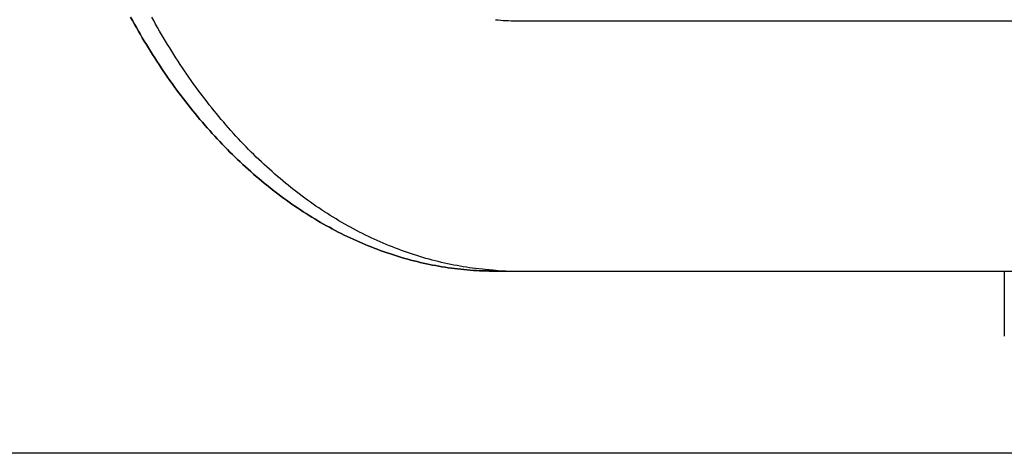
# Model space of a CAD drawing. Extents: x -544 to 1107, y -398 to 558.
# Drawn here: x -166 to -68, y -197 to -154 of the extents above; entities that cross this region are included whole.
import ezdxf

# ---------------------------------------------------------------- set-up
doc = ezdxf.new("R2010")
doc.units = 0
doc.header["$LTSCALE"] = 20
for name, color, linetype in [('DETAIL', 5, 'CONTINUOUS'), ('OUTLINE', 3, 'CONTINUOUS'), ('SIZE', 30, 'CONTINUOUS')]:
    doc.layers.add(name, color=color, linetype=linetype)

msp = doc.modelspace()

# ---------------------------------------------------------------- linework, layer by layer
at = {"layer": 'DETAIL', "color": 5, "linetype": 'CONTINUOUS'}
for p, q in [((-155.373, -153.62), (-155.18, -153.972)), ((-155.18, -153.972), (-154.984, -154.324)), ((-154.984, -154.324), (-154.984, -154.324)), ((-154.984, -154.324), (-154.786, -154.675)), ((-153.058, -153.972), (-153.251, -153.62)), ((-152.863, -154.324), (-153.058, -153.972)), ((-152.665, -154.675), (-152.863, -154.324)), ((-152.863, -154.324), (-152.863, -154.324)), ((-116.814, -154), (-62.5, -154)), ((-154.786, -154.675), (-154.588, -155.023)), ((-154.588, -155.023), (-154.588, -155.023)), ((-154.588, -155.023), (-154.39, -155.364)), ((-154.39, -155.364), (-154.192, -155.702)), ((-152.467, -155.023), (-152.665, -154.675)), ((-152.269, -155.364), (-152.467, -155.023)), ((-152.467, -155.023), (-152.467, -155.023)), ((-152.07, -155.702), (-152.269, -155.364)), ((-154.192, -155.702), (-154.192, -155.702)), ((-154.192, -155.702), (-153.991, -156.039)), ((-153.991, -156.039), (-153.787, -156.376)), ((-151.869, -156.039), (-152.07, -155.702)), ((-152.07, -155.702), (-152.07, -155.702)), ((-151.666, -156.376), (-151.869, -156.039)), ((-153.787, -156.376), (-153.787, -156.376)), ((-153.787, -156.376), (-153.582, -156.712)), ((-153.582, -156.712), (-153.375, -157.046)), ((-153.375, -157.046), (-153.375, -157.046)), ((-153.375, -157.046), (-153.165, -157.378)), ((-151.46, -156.712), (-151.666, -156.376)), ((-151.666, -156.376), (-151.666, -156.376)), ((-151.253, -157.046), (-151.46, -156.712)), ((-151.044, -157.378), (-151.253, -157.046)), ((-151.253, -157.046), (-151.253, -157.046)), ((-153.165, -157.378), (-152.954, -157.71)), ((-152.954, -157.71), (-152.954, -157.71)), ((-152.954, -157.71), (-152.739, -158.041)), ((-152.739, -158.041), (-152.524, -158.369)), ((-150.832, -157.71), (-151.044, -157.378)), ((-150.618, -158.041), (-150.832, -157.71)), ((-150.832, -157.71), (-150.832, -157.71)), ((-150.403, -158.369), (-150.618, -158.041)), ((-152.524, -158.369), (-152.524, -158.369)), ((-152.524, -158.369), (-152.311, -158.69)), ((-152.311, -158.69), (-152.097, -159.007)), ((-152.097, -159.007), (-152.097, -159.007)), ((-152.097, -159.007), (-151.881, -159.323)), ((-150.19, -158.69), (-150.403, -158.369)), ((-150.403, -158.369), (-150.403, -158.369)), ((-149.976, -159.007), (-150.19, -158.69)), ((-149.76, -159.323), (-149.976, -159.007)), ((-149.976, -159.007), (-149.976, -159.007)), ((-151.881, -159.323), (-151.663, -159.639)), ((-151.663, -159.639), (-151.663, -159.639)), ((-151.663, -159.639), (-151.442, -159.953)), ((-151.442, -159.953), (-151.22, -160.266)), ((-151.22, -160.266), (-151.22, -160.266)), ((-151.22, -160.266), (-150.995, -160.577)), ((-149.541, -159.639), (-149.76, -159.323)), ((-149.321, -159.953), (-149.541, -159.639)), ((-149.541, -159.639), (-149.541, -159.639)), ((-149.098, -160.266), (-149.321, -159.953)), ((-148.874, -160.577), (-149.098, -160.266)), ((-149.098, -160.266), (-149.098, -160.266)), ((-150.995, -160.577), (-150.769, -160.887)), ((-150.769, -160.887), (-150.769, -160.887)), ((-150.769, -160.887), (-150.539, -161.196)), ((-150.539, -161.196), (-150.309, -161.502)), ((-148.647, -160.887), (-148.874, -160.577)), ((-148.418, -161.196), (-148.647, -160.887)), ((-148.647, -160.887), (-148.647, -160.887)), ((-148.188, -161.502), (-148.418, -161.196)), ((-150.309, -161.502), (-150.309, -161.502)), ((-150.309, -161.502), (-150.081, -161.801)), ((-150.081, -161.801), (-149.852, -162.098)), ((-149.852, -162.098), (-149.852, -162.098)), ((-149.852, -162.098), (-149.62, -162.393)), ((-147.959, -161.801), (-148.188, -161.502)), ((-148.188, -161.502), (-148.188, -161.502)), ((-147.731, -162.098), (-147.959, -161.801)), ((-147.499, -162.393), (-147.731, -162.098)), ((-147.731, -162.098), (-147.731, -162.098)), ((-149.62, -162.393), (-149.386, -162.688)), ((-149.386, -162.688), (-149.386, -162.688)), ((-149.386, -162.688), (-149.151, -162.981)), ((-149.151, -162.981), (-148.913, -163.272)), ((-147.265, -162.688), (-147.499, -162.393)), ((-147.029, -162.981), (-147.265, -162.688)), ((-147.265, -162.688), (-147.265, -162.688)), ((-146.792, -163.272), (-147.029, -162.981)), ((-148.913, -163.272), (-148.913, -163.272)), ((-148.913, -163.272), (-148.674, -163.561)), ((-148.674, -163.561), (-148.432, -163.849)), ((-148.432, -163.849), (-148.432, -163.849)), ((-148.432, -163.849), (-148.188, -164.136)), ((-148.188, -164.136), (-147.943, -164.42)), ((-146.553, -163.561), (-146.792, -163.272)), ((-146.792, -163.272), (-146.792, -163.272)), ((-146.311, -163.849), (-146.553, -163.561)), ((-146.066, -164.136), (-146.311, -163.849)), ((-146.311, -163.849), (-146.311, -163.849)), ((-145.822, -164.42), (-146.066, -164.136)), ((-147.943, -164.42), (-147.943, -164.42)), ((-147.943, -164.42), (-147.7, -164.697)), ((-147.7, -164.697), (-147.458, -164.971)), ((-147.458, -164.971), (-147.458, -164.971)), ((-147.458, -164.971), (-147.212, -165.243)), ((-145.579, -164.697), (-145.822, -164.42)), ((-145.822, -164.42), (-145.822, -164.42)), ((-145.336, -164.971), (-145.579, -164.697)), ((-145.091, -165.243), (-145.336, -164.971)), ((-145.336, -164.971), (-145.336, -164.971)), ((-147.212, -165.243), (-146.964, -165.515)), ((-146.964, -165.515), (-146.964, -165.515)), ((-146.964, -165.515), (-146.715, -165.785)), ((-146.715, -165.785), (-146.464, -166.052)), ((-146.464, -166.052), (-146.464, -166.052)), ((-146.464, -166.052), (-146.211, -166.318)), ((-144.843, -165.515), (-145.091, -165.243)), ((-144.593, -165.785), (-144.843, -165.515)), ((-144.843, -165.515), (-144.843, -165.515)), ((-144.342, -166.052), (-144.593, -165.785)), ((-144.089, -166.318), (-144.342, -166.052)), ((-144.342, -166.052), (-144.342, -166.052)), ((-146.211, -166.318), (-145.955, -166.582)), ((-145.955, -166.582), (-145.955, -166.582)), ((-145.955, -166.582), (-145.697, -166.846)), ((-145.697, -166.846), (-145.439, -167.105)), ((-145.439, -167.105), (-145.439, -167.105)), ((-145.439, -167.105), (-145.184, -167.358)), ((-143.834, -166.582), (-144.089, -166.318)), ((-143.576, -166.846), (-143.834, -166.582)), ((-143.834, -166.582), (-143.834, -166.582)), ((-143.318, -167.105), (-143.576, -166.846)), ((-143.063, -167.358), (-143.318, -167.105)), ((-143.318, -167.105), (-143.318, -167.105)), ((-145.184, -167.358), (-144.929, -167.607)), ((-144.929, -167.607), (-144.929, -167.607)), ((-144.929, -167.607), (-144.671, -167.855)), ((-144.671, -167.855), (-144.411, -168.102)), ((-144.411, -168.102), (-144.411, -168.102)), ((-144.411, -168.102), (-144.149, -168.346)), ((-142.807, -167.607), (-143.063, -167.358)), ((-142.55, -167.855), (-142.807, -167.607)), ((-142.807, -167.607), (-142.807, -167.607)), ((-142.29, -168.102), (-142.55, -167.855)), ((-142.028, -168.346), (-142.29, -168.102)), ((-142.29, -168.102), (-142.29, -168.102)), ((-144.149, -168.346), (-143.886, -168.589)), ((-143.886, -168.589), (-143.886, -168.589)), ((-143.886, -168.589), (-143.621, -168.829)), ((-143.621, -168.829), (-143.354, -169.068)), ((-143.354, -169.068), (-143.354, -169.068)), ((-143.354, -169.068), (-143.084, -169.305)), ((-141.765, -168.589), (-142.028, -168.346)), ((-141.5, -168.829), (-141.765, -168.589)), ((-141.765, -168.589), (-141.765, -168.589)), ((-141.233, -169.068), (-141.5, -168.829)), ((-140.963, -169.305), (-141.233, -169.068)), ((-141.233, -169.068), (-141.233, -169.068)), ((-143.084, -169.305), (-142.815, -169.539)), ((-142.815, -169.539), (-142.815, -169.539)), ((-142.815, -169.539), (-142.548, -169.766)), ((-142.548, -169.766), (-142.282, -169.99)), ((-142.282, -169.99), (-142.282, -169.99)), ((-142.282, -169.99), (-142.014, -170.212)), ((-140.694, -169.539), (-140.963, -169.305)), ((-140.427, -169.766), (-140.694, -169.539)), ((-140.694, -169.539), (-140.694, -169.539)), ((-140.161, -169.99), (-140.427, -169.766)), ((-139.892, -170.212), (-140.161, -169.99)), ((-140.161, -169.99), (-140.161, -169.99)), ((-142.014, -170.212), (-141.743, -170.433)), ((-141.743, -170.433), (-141.743, -170.433)), ((-141.743, -170.433), (-141.47, -170.651)), ((-141.47, -170.651), (-141.197, -170.867)), ((-141.197, -170.867), (-141.197, -170.867)), ((-141.197, -170.867), (-140.921, -171.081)), ((-140.921, -171.081), (-140.644, -171.293)), ((-139.622, -170.433), (-139.892, -170.212)), ((-139.349, -170.651), (-139.622, -170.433)), ((-139.622, -170.433), (-139.622, -170.433)), ((-139.075, -170.867), (-139.349, -170.651)), ((-138.8, -171.081), (-139.075, -170.867)), ((-139.075, -170.867), (-139.075, -170.867)), ((-138.522, -171.293), (-138.8, -171.081)), ((-140.644, -171.293), (-140.644, -171.293)), ((-140.644, -171.293), (-140.364, -171.504)), ((-140.364, -171.504), (-140.084, -171.71)), ((-140.084, -171.71), (-140.084, -171.71)), ((-140.084, -171.71), (-139.807, -171.912)), ((-139.807, -171.912), (-139.529, -172.11)), ((-138.243, -171.504), (-138.522, -171.293)), ((-138.522, -171.293), (-138.522, -171.293)), ((-137.963, -171.71), (-138.243, -171.504)), ((-137.685, -171.912), (-137.963, -171.71)), ((-137.963, -171.71), (-137.963, -171.71)), ((-137.408, -172.11), (-137.685, -171.912)), ((-139.529, -172.11), (-139.529, -172.11)), ((-139.529, -172.11), (-139.25, -172.307)), ((-139.25, -172.307), (-138.968, -172.501)), ((-138.968, -172.501), (-138.968, -172.501)), ((-138.968, -172.501), (-138.685, -172.693)), ((-138.685, -172.693), (-138.401, -172.883)), ((-138.401, -172.883), (-138.401, -172.883)), ((-138.401, -172.883), (-138.115, -173.07)), ((-138.115, -173.07), (-137.828, -173.255)), ((-137.129, -172.307), (-137.408, -172.11)), ((-137.408, -172.11), (-137.408, -172.11)), ((-136.847, -172.501), (-137.129, -172.307)), ((-136.564, -172.693), (-136.847, -172.501)), ((-136.847, -172.501), (-136.847, -172.501)), ((-136.28, -172.883), (-136.564, -172.693)), ((-135.994, -173.07), (-136.28, -172.883)), ((-136.28, -172.883), (-136.28, -172.883)), ((-135.706, -173.255), (-135.994, -173.07)), ((-137.828, -173.255), (-137.828, -173.255)), ((-137.828, -173.255), (-137.538, -173.439)), ((-137.538, -173.439), (-137.248, -173.618)), ((-137.248, -173.618), (-137.248, -173.618)), ((-137.248, -173.618), (-136.961, -173.793)), ((-136.961, -173.793), (-136.675, -173.964)), ((-136.675, -173.964), (-136.675, -173.964)), ((-136.675, -173.964), (-136.386, -174.133)), ((-135.416, -173.439), (-135.706, -173.255)), ((-135.706, -173.255), (-135.706, -173.255)), ((-135.127, -173.618), (-135.416, -173.439)), ((-134.84, -173.793), (-135.127, -173.618)), ((-135.127, -173.618), (-135.127, -173.618)), ((-134.553, -173.964), (-134.84, -173.793)), ((-134.265, -174.133), (-134.553, -173.964)), ((-134.553, -173.964), (-134.553, -173.964)), ((-136.386, -174.133), (-136.095, -174.3)), ((-136.095, -174.3), (-136.095, -174.3)), ((-136.095, -174.3), (-135.804, -174.464)), ((-135.804, -174.464), (-135.511, -174.626)), ((-135.511, -174.626), (-135.511, -174.626)), ((-135.511, -174.626), (-135.217, -174.785)), ((-135.217, -174.785), (-134.92, -174.942)), ((-134.92, -174.942), (-134.92, -174.942)), ((-134.92, -174.942), (-134.622, -175.097)), ((-133.974, -174.3), (-134.265, -174.133)), ((-133.682, -174.464), (-133.974, -174.3)), ((-133.974, -174.3), (-133.974, -174.3)), ((-133.389, -174.626), (-133.682, -174.464)), ((-133.095, -174.785), (-133.389, -174.626)), ((-133.389, -174.626), (-133.389, -174.626)), ((-132.799, -174.942), (-133.095, -174.785)), ((-132.501, -175.097), (-132.799, -174.942)), ((-132.799, -174.942), (-132.799, -174.942)), ((-134.622, -175.097), (-134.325, -175.248)), ((-134.325, -175.248), (-134.325, -175.248)), ((-134.325, -175.248), (-134.03, -175.395)), ((-134.03, -175.395), (-133.736, -175.538)), ((-133.736, -175.538), (-133.736, -175.538)), ((-133.736, -175.538), (-133.441, -175.678)), ((-133.441, -175.678), (-133.143, -175.817)), ((-133.143, -175.817), (-133.143, -175.817)), ((-133.143, -175.817), (-132.845, -175.952)), ((-132.845, -175.952), (-132.545, -176.085)), ((-132.203, -175.248), (-132.501, -175.097)), ((-131.909, -175.395), (-132.203, -175.248)), ((-132.203, -175.248), (-132.203, -175.248)), ((-131.615, -175.538), (-131.909, -175.395)), ((-131.319, -175.678), (-131.615, -175.538)), ((-131.615, -175.538), (-131.615, -175.538)), ((-131.022, -175.817), (-131.319, -175.678)), ((-130.723, -175.952), (-131.022, -175.817)), ((-131.022, -175.817), (-131.022, -175.817)), ((-130.424, -176.085), (-130.723, -175.952)), ((-132.545, -176.085), (-132.545, -176.085)), ((-132.545, -176.085), (-132.244, -176.215)), ((-132.244, -176.215), (-131.942, -176.343)), ((-131.942, -176.343), (-131.942, -176.343)), ((-131.942, -176.343), (-131.638, -176.468)), ((-131.638, -176.468), (-131.335, -176.59)), ((-131.335, -176.59), (-131.335, -176.59)), ((-131.335, -176.59), (-131.034, -176.708)), ((-131.034, -176.708), (-130.734, -176.822)), ((-130.734, -176.822), (-130.734, -176.822)), ((-130.734, -176.822), (-130.432, -176.934)), ((-130.432, -176.934), (-130.129, -177.043)), ((-130.123, -176.215), (-130.424, -176.085)), ((-130.424, -176.085), (-130.424, -176.085)), ((-129.821, -176.343), (-130.123, -176.215)), ((-129.517, -176.468), (-129.821, -176.343)), ((-129.821, -176.343), (-129.821, -176.343)), ((-129.214, -176.59), (-129.517, -176.468)), ((-128.913, -176.708), (-129.214, -176.59)), ((-129.214, -176.59), (-129.214, -176.59)), ((-128.612, -176.822), (-128.913, -176.708)), ((-128.311, -176.934), (-128.612, -176.822)), ((-128.612, -176.822), (-128.612, -176.822)), ((-128.007, -177.043), (-128.311, -176.934)), ((-130.129, -177.043), (-130.129, -177.043)), ((-130.129, -177.043), (-129.824, -177.15)), ((-129.824, -177.15), (-129.52, -177.253)), ((-129.52, -177.253), (-129.52, -177.253)), ((-129.52, -177.253), (-129.214, -177.354)), ((-129.214, -177.354), (-128.907, -177.452)), ((-128.907, -177.452), (-128.907, -177.452)), ((-128.907, -177.452), (-128.598, -177.547)), ((-128.598, -177.547), (-128.29, -177.64)), ((-128.29, -177.64), (-128.29, -177.64)), ((-128.29, -177.64), (-127.984, -177.728)), ((-127.703, -177.15), (-128.007, -177.043)), ((-128.007, -177.043), (-128.007, -177.043)), ((-127.984, -177.728), (-127.677, -177.814)), ((-127.398, -177.253), (-127.703, -177.15)), ((-127.677, -177.814), (-127.677, -177.814)), ((-127.677, -177.814), (-127.369, -177.896)), ((-127.092, -177.354), (-127.398, -177.253)), ((-127.398, -177.253), (-127.398, -177.253)), ((-127.369, -177.896), (-127.061, -177.976)), ((-126.785, -177.452), (-127.092, -177.354)), ((-127.061, -177.976), (-127.061, -177.976)), ((-127.061, -177.976), (-126.751, -178.053)), ((-126.477, -177.547), (-126.785, -177.452)), ((-126.785, -177.452), (-126.785, -177.452)), ((-126.169, -177.64), (-126.477, -177.547)), ((-125.862, -177.728), (-126.169, -177.64)), ((-126.169, -177.64), (-126.169, -177.64)), ((-125.556, -177.814), (-125.862, -177.728)), ((-125.248, -177.896), (-125.556, -177.814)), ((-125.556, -177.814), (-125.556, -177.814)), ((-124.939, -177.976), (-125.248, -177.896)), ((-124.63, -178.053), (-124.939, -177.976)), ((-124.939, -177.976), (-124.939, -177.976)), ((-126.751, -178.053), (-126.441, -178.127)), ((-126.441, -178.127), (-126.441, -178.127)), ((-126.441, -178.127), (-126.131, -178.199)), ((-126.131, -178.199), (-125.819, -178.267)), ((-125.819, -178.267), (-125.819, -178.267)), ((-125.819, -178.267), (-125.507, -178.332)), ((-125.507, -178.332), (-125.195, -178.395)), ((-125.195, -178.395), (-125.195, -178.395)), ((-125.195, -178.395), (-124.884, -178.453)), ((-124.884, -178.453), (-124.573, -178.509)), ((-124.32, -178.127), (-124.63, -178.053)), ((-124.573, -178.509), (-124.573, -178.509)), ((-124.573, -178.509), (-124.262, -178.562)), ((-124.009, -178.199), (-124.32, -178.127)), ((-124.32, -178.127), (-124.32, -178.127)), ((-124.262, -178.562), (-123.95, -178.612)), ((-123.698, -178.267), (-124.009, -178.199)), ((-123.95, -178.612), (-123.95, -178.612)), ((-123.95, -178.612), (-123.637, -178.659)), ((-123.386, -178.332), (-123.698, -178.267)), ((-123.698, -178.267), (-123.698, -178.267)), ((-123.637, -178.659), (-123.324, -178.703)), ((-123.073, -178.395), (-123.386, -178.332)), ((-123.324, -178.703), (-123.324, -178.703)), ((-123.324, -178.703), (-123.011, -178.744)), ((-122.762, -178.453), (-123.073, -178.395)), ((-123.073, -178.395), (-123.073, -178.395)), ((-123.011, -178.744), (-122.698, -178.782)), ((-122.452, -178.509), (-122.762, -178.453)), ((-122.698, -178.782), (-122.698, -178.782)), ((-122.698, -178.782), (-122.383, -178.817)), ((-122.141, -178.562), (-122.452, -178.509)), ((-122.452, -178.509), (-122.452, -178.509)), ((-122.383, -178.817), (-122.069, -178.849)), ((-121.828, -178.612), (-122.141, -178.562)), ((-122.069, -178.849), (-122.069, -178.849)), ((-122.069, -178.849), (-121.756, -178.877)), ((-121.514, -178.659), (-121.828, -178.612)), ((-121.828, -178.612), (-121.828, -178.612)), ((-121.756, -178.877), (-121.444, -178.903)), ((-121.203, -178.703), (-121.514, -178.659)), ((-121.444, -178.903), (-121.444, -178.903)), ((-121.444, -178.903), (-121.131, -178.926)), ((-120.899, -178.743), (-121.203, -178.703)), ((-121.203, -178.703), (-121.203, -178.703)), ((-121.131, -178.926), (-120.817, -178.945)), ((-120.576, -178.782), (-120.899, -178.743)), ((-120.817, -178.945), (-120.817, -178.945)), ((-120.817, -178.945), (-120.504, -178.962)), ((-120.228, -178.82), (-120.576, -178.782)), ((-120.576, -178.782), (-120.576, -178.782)), ((-120.504, -178.962), (-120.191, -178.976)), ((-119.948, -178.849), (-120.228, -178.82)), ((-120.191, -178.976), (-120.191, -178.976)), ((-120.191, -178.976), (-119.877, -178.987)), ((-119.813, -178.862), (-119.948, -178.849)), ((-119.948, -178.849), (-119.948, -178.849)), ((-119.745, -178.868), (-119.813, -178.862)), ((-119.652, -178.876), (-119.745, -178.868)), ((-119.745, -178.868), (-119.745, -178.868)), ((-119.541, -178.885), (-119.652, -178.876)), ((-119.437, -178.894), (-119.541, -178.885)), ((-119.541, -178.885), (-119.541, -178.885)), ((-119.338, -178.902), (-119.437, -178.894)), ((-119.237, -178.91), (-119.338, -178.902)), ((-119.338, -178.902), (-119.338, -178.902)), ((-119.134, -178.917), (-119.237, -178.91)), ((-119.032, -178.924), (-119.134, -178.917)), ((-119.134, -178.917), (-119.134, -178.917)), ((-118.931, -178.931), (-119.032, -178.924)), ((-119.877, -178.987), (-119.563, -178.994)), ((-119.563, -178.994), (-119.563, -178.994)), ((-119.563, -178.994), (-119.249, -178.998)), ((-119.249, -178.998), (-118.936, -179)), ((-118.936, -179), (-62.5, -179))]:
    msp.add_line(p, q, dxfattribs=at)
for centre, radius, start, end in [((-116.812, -133.931), 20.069, 263.95275, 269.99367), ((-116.813, -146.451), 32.549, 266.26966, 269.99756)]:
    msp.add_arc(centre, radius, start, end, dxfattribs=at)
at = {"layer": 'OUTLINE', "color": 3, "linetype": 'CONTINUOUS'}
for p, q in [((-155.18, -153.972), (-155.373, -153.62)), ((-154.984, -154.324), (-155.18, -153.972)), ((-154.786, -154.675), (-154.984, -154.324)), ((-154.984, -154.324), (-154.984, -154.324)), ((-154.588, -155.023), (-154.786, -154.675)), ((-154.39, -155.364), (-154.588, -155.023)), ((-154.588, -155.023), (-154.588, -155.023)), ((-154.192, -155.702), (-154.39, -155.364)), ((-153.991, -156.039), (-154.192, -155.702)), ((-154.192, -155.702), (-154.192, -155.702)), ((-153.787, -156.376), (-153.991, -156.039)), ((-153.582, -156.712), (-153.787, -156.376)), ((-153.787, -156.376), (-153.787, -156.376)), ((-153.375, -157.046), (-153.582, -156.712)), ((-153.165, -157.378), (-153.375, -157.046)), ((-153.375, -157.046), (-153.375, -157.046)), ((-152.954, -157.71), (-153.165, -157.378)), ((-152.739, -158.041), (-152.954, -157.71)), ((-152.954, -157.71), (-152.954, -157.71)), ((-152.524, -158.369), (-152.739, -158.041)), ((-152.311, -158.69), (-152.524, -158.369)), ((-152.524, -158.369), (-152.524, -158.369)), ((-152.097, -159.007), (-152.311, -158.69)), ((-151.881, -159.323), (-152.097, -159.007)), ((-152.097, -159.007), (-152.097, -159.007)), ((-151.663, -159.639), (-151.881, -159.323)), ((-151.442, -159.953), (-151.663, -159.639)), ((-151.663, -159.639), (-151.663, -159.639)), ((-151.22, -160.266), (-151.442, -159.953)), ((-150.995, -160.577), (-151.22, -160.266)), ((-151.22, -160.266), (-151.22, -160.266)), ((-150.769, -160.887), (-150.995, -160.577)), ((-150.539, -161.196), (-150.769, -160.887)), ((-150.769, -160.887), (-150.769, -160.887)), ((-150.309, -161.502), (-150.539, -161.196)), ((-150.081, -161.801), (-150.309, -161.502)), ((-150.309, -161.502), (-150.309, -161.502)), ((-149.852, -162.098), (-150.081, -161.801)), ((-149.62, -162.393), (-149.852, -162.098)), ((-149.852, -162.098), (-149.852, -162.098)), ((-149.386, -162.688), (-149.62, -162.393)), ((-149.151, -162.981), (-149.386, -162.688)), ((-149.386, -162.688), (-149.386, -162.688)), ((-148.913, -163.272), (-149.151, -162.981)), ((-148.674, -163.561), (-148.913, -163.272)), ((-148.913, -163.272), (-148.913, -163.272)), ((-148.432, -163.849), (-148.674, -163.561)), ((-148.188, -164.136), (-148.432, -163.849)), ((-148.432, -163.849), (-148.432, -163.849)), ((-147.943, -164.42), (-148.188, -164.136)), ((-147.7, -164.697), (-147.943, -164.42)), ((-147.943, -164.42), (-147.943, -164.42)), ((-147.458, -164.971), (-147.7, -164.697)), ((-147.212, -165.243), (-147.458, -164.971)), ((-147.458, -164.971), (-147.458, -164.971)), ((-146.964, -165.515), (-147.212, -165.243)), ((-146.715, -165.785), (-146.964, -165.515)), ((-146.964, -165.515), (-146.964, -165.515)), ((-146.464, -166.052), (-146.715, -165.785)), ((-146.211, -166.318), (-146.464, -166.052)), ((-146.464, -166.052), (-146.464, -166.052)), ((-145.955, -166.582), (-146.211, -166.318)), ((-145.697, -166.846), (-145.955, -166.582)), ((-145.955, -166.582), (-145.955, -166.582)), ((-145.439, -167.105), (-145.697, -166.846)), ((-145.184, -167.358), (-145.439, -167.105)), ((-145.439, -167.105), (-145.439, -167.105)), ((-144.929, -167.607), (-145.184, -167.358)), ((-144.671, -167.855), (-144.929, -167.607)), ((-144.929, -167.607), (-144.929, -167.607)), ((-144.411, -168.102), (-144.671, -167.855)), ((-144.149, -168.346), (-144.411, -168.102)), ((-144.411, -168.102), (-144.411, -168.102)), ((-143.886, -168.589), (-144.149, -168.346)), ((-143.621, -168.829), (-143.886, -168.589)), ((-143.886, -168.589), (-143.886, -168.589)), ((-143.354, -169.068), (-143.621, -168.829)), ((-143.084, -169.305), (-143.354, -169.068)), ((-143.354, -169.068), (-143.354, -169.068)), ((-142.815, -169.539), (-143.084, -169.305)), ((-142.548, -169.766), (-142.815, -169.539)), ((-142.815, -169.539), (-142.815, -169.539)), ((-142.282, -169.99), (-142.548, -169.766)), ((-142.014, -170.212), (-142.282, -169.99)), ((-142.282, -169.99), (-142.282, -169.99)), ((-141.743, -170.433), (-142.014, -170.212)), ((-141.47, -170.651), (-141.743, -170.433)), ((-141.743, -170.433), (-141.743, -170.433)), ((-141.197, -170.867), (-141.47, -170.651)), ((-140.921, -171.081), (-141.197, -170.867)), ((-141.197, -170.867), (-141.197, -170.867)), ((-140.644, -171.293), (-140.921, -171.081)), ((-140.364, -171.504), (-140.644, -171.293)), ((-140.644, -171.293), (-140.644, -171.293)), ((-140.084, -171.71), (-140.364, -171.504)), ((-139.807, -171.912), (-140.084, -171.71)), ((-140.084, -171.71), (-140.084, -171.71)), ((-139.529, -172.11), (-139.807, -171.912)), ((-139.25, -172.307), (-139.529, -172.11)), ((-139.529, -172.11), (-139.529, -172.11)), ((-138.968, -172.501), (-139.25, -172.307)), ((-138.685, -172.693), (-138.968, -172.501)), ((-138.968, -172.501), (-138.968, -172.501)), ((-138.401, -172.883), (-138.685, -172.693)), ((-138.115, -173.07), (-138.401, -172.883)), ((-138.401, -172.883), (-138.401, -172.883)), ((-137.828, -173.255), (-138.115, -173.07)), ((-137.538, -173.439), (-137.828, -173.255)), ((-137.828, -173.255), (-137.828, -173.255)), ((-137.248, -173.618), (-137.538, -173.439)), ((-136.961, -173.793), (-137.248, -173.618)), ((-137.248, -173.618), (-137.248, -173.618)), ((-136.675, -173.964), (-136.961, -173.793)), ((-136.386, -174.133), (-136.675, -173.964)), ((-136.675, -173.964), (-136.675, -173.964)), ((-136.095, -174.3), (-136.386, -174.133)), ((-135.804, -174.464), (-136.095, -174.3)), ((-136.095, -174.3), (-136.095, -174.3)), ((-135.511, -174.626), (-135.804, -174.464)), ((-135.217, -174.785), (-135.511, -174.626)), ((-135.511, -174.626), (-135.511, -174.626)), ((-134.92, -174.942), (-135.217, -174.785)), ((-134.622, -175.097), (-134.92, -174.942)), ((-134.92, -174.942), (-134.92, -174.942)), ((-134.325, -175.248), (-134.622, -175.097)), ((-134.03, -175.395), (-134.325, -175.248)), ((-134.325, -175.248), (-134.325, -175.248)), ((-133.736, -175.538), (-134.03, -175.395)), ((-133.441, -175.678), (-133.736, -175.538)), ((-133.736, -175.538), (-133.736, -175.538)), ((-133.143, -175.817), (-133.441, -175.678)), ((-132.845, -175.952), (-133.143, -175.817)), ((-133.143, -175.817), (-133.143, -175.817)), ((-132.545, -176.085), (-132.845, -175.952)), ((-132.244, -176.215), (-132.545, -176.085)), ((-132.545, -176.085), (-132.545, -176.085)), ((-131.942, -176.343), (-132.244, -176.215)), ((-131.638, -176.468), (-131.942, -176.343)), ((-131.942, -176.343), (-131.942, -176.343)), ((-131.335, -176.59), (-131.638, -176.468)), ((-131.034, -176.708), (-131.335, -176.59)), ((-131.335, -176.59), (-131.335, -176.59)), ((-130.734, -176.822), (-131.034, -176.708)), ((-130.432, -176.934), (-130.734, -176.822)), ((-130.734, -176.822), (-130.734, -176.822)), ((-130.129, -177.043), (-130.432, -176.934)), ((-129.824, -177.15), (-130.129, -177.043)), ((-130.129, -177.043), (-130.129, -177.043)), ((-129.52, -177.253), (-129.824, -177.15)), ((-129.214, -177.354), (-129.52, -177.253)), ((-129.52, -177.253), (-129.52, -177.253)), ((-128.907, -177.452), (-129.214, -177.354)), ((-128.598, -177.547), (-128.907, -177.452)), ((-128.907, -177.452), (-128.907, -177.452)), ((-128.29, -177.64), (-128.598, -177.547)), ((-127.984, -177.728), (-128.29, -177.64)), ((-128.29, -177.64), (-128.29, -177.64)), ((-127.677, -177.814), (-127.984, -177.728)), ((-127.369, -177.896), (-127.677, -177.814)), ((-127.677, -177.814), (-127.677, -177.814)), ((-127.061, -177.976), (-127.369, -177.896)), ((-126.751, -178.053), (-127.061, -177.976)), ((-127.061, -177.976), (-127.061, -177.976)), ((-126.441, -178.127), (-126.751, -178.053)), ((-126.131, -178.199), (-126.441, -178.127)), ((-126.441, -178.127), (-126.441, -178.127)), ((-125.819, -178.267), (-126.131, -178.199)), ((-125.507, -178.332), (-125.819, -178.267)), ((-125.819, -178.267), (-125.819, -178.267)), ((-125.195, -178.395), (-125.507, -178.332)), ((-124.884, -178.453), (-125.195, -178.395)), ((-125.195, -178.395), (-125.195, -178.395)), ((-124.573, -178.509), (-124.884, -178.453)), ((-124.262, -178.562), (-124.573, -178.509)), ((-124.573, -178.509), (-124.573, -178.509)), ((-123.95, -178.612), (-124.262, -178.562)), ((-123.637, -178.659), (-123.95, -178.612)), ((-123.95, -178.612), (-123.95, -178.612)), ((-123.324, -178.703), (-123.637, -178.659)), ((-123.011, -178.744), (-123.324, -178.703)), ((-123.324, -178.703), (-123.324, -178.703)), ((-122.698, -178.782), (-123.011, -178.744)), ((-122.383, -178.817), (-122.698, -178.782)), ((-122.698, -178.782), (-122.698, -178.782)), ((-122.069, -178.849), (-122.383, -178.817)), ((-121.756, -178.877), (-122.069, -178.849)), ((-122.069, -178.849), (-122.069, -178.849)), ((-121.444, -178.903), (-121.756, -178.877)), ((-121.131, -178.926), (-121.444, -178.903)), ((-121.444, -178.903), (-121.444, -178.903)), ((-120.817, -178.945), (-121.131, -178.926)), ((-120.504, -178.962), (-120.817, -178.945)), ((-120.817, -178.945), (-120.817, -178.945)), ((-120.191, -178.976), (-120.504, -178.962)), ((-119.877, -178.987), (-120.191, -178.976)), ((-120.191, -178.976), (-120.191, -178.976)), ((-119.563, -178.994), (-119.877, -178.987)), ((-119.249, -178.998), (-119.563, -178.994)), ((-119.563, -178.994), (-119.563, -178.994)), ((-118.936, -179), (-119.249, -178.998)), ((-118.936, -179), (-116.814, -179)), ((-116.814, -179), (-68.1, -179)), ((-68.1, -179), (-68.1, -185.5))]:
    msp.add_line(p, q, dxfattribs=at)
at = {"layer": 'SIZE', "color": 30, "linetype": 'CONTINUOUS'}
msp.add_line((-24, -197.2), (-273.704, -197.2), dxfattribs=at)

doc.saveas('drawing.dxf')
